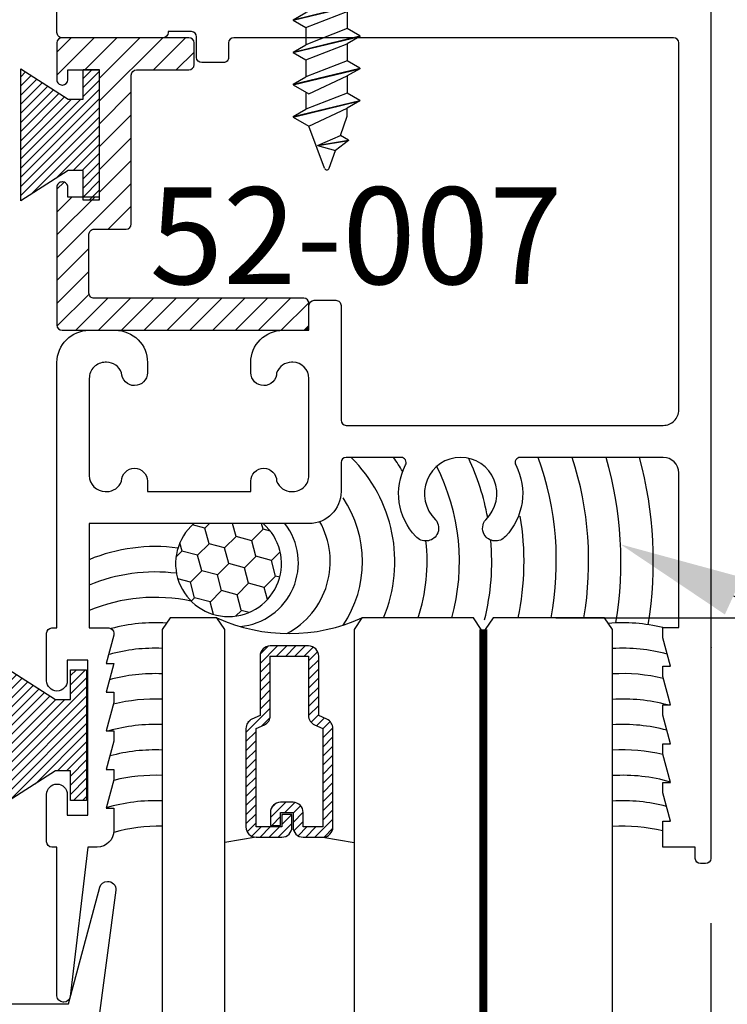
# Model space of a CAD drawing. Units: inches. Extents: x 1.1 to 35.1, y 1 to 19.
# Drawn here: x 22.5 to 23.9, y 9.1 to 11 of the extents above; entities that cross this region are included whole.
import ezdxf
from ezdxf import colors
from ezdxf.entities.mleader import LeaderData, LeaderLine
from ezdxf.math import Vec2, Vec3

# ---------------------------------------------------------------- set-up
doc = ezdxf.new("R2010")
doc.units = ezdxf.units.IN
doc.header["$MEASUREMENT"] = 0
doc.linetypes.add('HIDDEN2', pattern=[0.1875, 0.125, -0.0625])
for name, color, linetype in [('Arcadia-Dim', 4, 'Continuous'), ('Arcadia-Hidden', 1, 'HIDDEN2'), ('Arcadia-Profile', 5, 'Continuous'), ('Arcadia-Shade', 8, 'Continuous'), ('Arcadia-Text', 3, 'Continuous')]:
    doc.layers.add(name, color=color, linetype=linetype)
doc.styles.get("Standard").update_dxf_attribs({"font": 'ARIALN.TTF'})
doc.dimstyles.get("Standard").update_dxf_attribs({"dimtxt": 0.09375, "dimasz": 0.09375, "dimexe": 0.18, "dimexo": 0.0625, "dimgap": 0.09, "dimtad": 0, "dimtih": 1, "dimtoh": 1, "dimdec": 4, "dimzin": 0, "dimdsep": 46, "dimlunit": 4, "dimtxsty": 'Standard', "dimcen": 0.09, "dimadec": 0, "dimazin": 0, "dimtfac": 1, "dimtdec": 4, "dimtofl": 0, "dimtmove": 0, "dimatfit": 3, "dimfxl": 1, "dimtolj": 1, "dimtzin": 0, "dimarcsym": 0})

# ---------------------------------------------------------------- blocks, each defined once
blk = doc.blocks.new('A$C582731C5')
at = {"layer": 'Arcadia-Profile'}
for p, q in [((-0.08550000000002456, 0.1299999999999955), (0, 0.0645000000000664)), ((-0.08549999999979718, 0.017578125), (-0.08550000000002456, 0.1299999999999955)), ((0, -0.0645000000000664), (0, 0.0645000000000664)), ((-0.08550000000002456, -0.1299999999999955), (-0.08549999999979718, -0.017578125)), ((0, -0.0645000000000664), (-0.08550000000002456, -0.1299999999999955))]:
    blk.add_line(p, q, dxfattribs=at)
for points in [[(-0.08549999999979718, 0.017578125), (-0.05034374999979718, 0.017578125)], [(-0.05034374999979718, 0.017578125), (-0.05034374999979718, -0.017578125)], [(-0.08549999999979718, -0.017578125), (-0.05034374999979718, -0.017578125)]]:
    blk.add_lwpolyline(points, dxfattribs=at)
blk.add_point((-0.08549999999979718, 0), dxfattribs=at)
blk = doc.blocks.new('A$C7B6F4576')
at = {"layer": 'Arcadia-Profile'}
for p, q in [((0.01414508159518846, 0.02449999999998909), (0, 0)), ((0.04539508159518846, -0.1045000000001437), (0.01414508159518846, 0.02449999999998909)), ((0.01414508159518846, 0.02449999999998909), (0.01514508159516481, 0.02449999999998909)), ((0.04639508159516481, -0.1045000000001437), (0.01514508159516481, 0.02449999999998909)), ((0.01514508159516481, 0.02449999999998909), (0.02929016319035327, 0)), ((0.07664508159518846, 0.02449999999998909), (0.0625, 0)), ((0.1078950815951885, -0.1045000000001437), (0.07664508159518846, 0.02449999999998909)), ((0.07664508159518846, 0.02449999999998909), (0.07764508159516481, 0.02449999999998909)), ((0.1088950815951648, -0.1045000000001437), (0.07764508159516481, 0.02449999999998909)), ((0.07764508159516481, 0.02449999999998909), (0.09179016319035327, 0)), ((0, 0), (0.03125, -0.08000000000015461)), ((0.06400751113676506, -0.07399437718936497), (0.02929016319035327, 0)), ((0.02929016319035327, 0), (0.0625, 0)), ((0.0625, 0), (0.09375, -0.08000000000015461)), ((0.1265075111367651, -0.07399437718936497), (0.09179016319035327, 0)), ((0.1071658085745639, 0), (0.09179016319035327, 0)), ((0.1444854212164728, -0.0129215600442194), (0.1071658085745639, 0)), ((0.1533713053268002, 0.002469242705501529), (0.1444854212162454, -0.0129215600442194)), ((0.1629562695366076, -0.05580733969020457), (0.1533713053268002, 0.002469242705501529)), ((0.1533713053268002, 0.002469242705501529), (0.1543713053267766, 0.002469242705501529)), ((0.1640283309687902, -0.05624547319769135), (0.1543713053267766, 0.002469242705501529)), ((0.1543713053267766, 0.002469242705501529), (0.1734365624802194, -0.02294561666531081)), ((0.1637158911910319, -0.0573858393493083), (0.1444854212162454, -0.0129215600442194)), ((0.1637158911910319, -0.0573858393493083), (0.1734365624802194, -0.02294561666531081)), ((0.2078316077066802, -0.03485457312694962), (0.1734365624801057, -0.0229456166654245)), ((0.2078316077066802, -0.04409336845196776), (0.1265075111367651, -0.07399437718936497)), ((0.04639508159516481, -0.1045000000001437), (0.06400751113676506, -0.07399437718936497)), ((0.1088950815951648, -0.1045000000001437), (0.1265075111367651, -0.07399437718936497)), ((0.04539508159518846, -0.1045000000001437), (0.03125, -0.08000000000015461)), ((0.06054016319035327, -0.08000000000015461), (0.09375, -0.08000000000015461)), ((0.1078950815951885, -0.1045000000001437), (0.09375, -0.08000000000015461)), ((0.04539508159518846, -0.1045000000001437), (0.04639508159516481, -0.1045000000001437)), ((0.1078950815951885, -0.1045000000001437), (0.1088950815951648, -0.1045000000001437))]:
    blk.add_line(p, q, dxfattribs=at)
blk.add_arc((0.2059181905448213, -0.03947397078945869), 0.005, 292.4999999999912, 67.50000000000026, dxfattribs=at)
blk = doc.blocks.new('A$C3CE8551F')
at = {"layer": 'Arcadia-Profile'}
for p, q in [((0, -0.0645000000000664), (0, 0.0645000000000664)), ((0, 0.0645000000000664), (0.05349999999998545, 0.0645000000000664)), ((0, -0.0645000000000664), (0, 0.0645000000000664)), ((0.08474999999998545, -0.0645000000000664), (0.05349999999998545, 0.0645000000000664)), ((0.05349999999998545, 0.0645000000000664), (0.0676450815951739, 0.04000000000007731)), ((0.1150000000000091, 0.0645000000000664), (0.1008549184048206, 0.04000000000007731)), ((0.1462500000000091, -0.0645000000000664), (0.1150000000000091, 0.0645000000000664)), ((0.1150000000000091, 0.0645000000000664), (0.1159999999999854, 0.0645000000000664)), ((0.1472499999999854, -0.0645000000000664), (0.1159999999999854, 0.0645000000000664)), ((0.1159999999999854, 0.0645000000000664), (0.1301450815951739, 0.04000000000007731)), ((0.1775000000000091, 0.0645000000000664), (0.1633549184048206, 0.04000000000007731)), ((0.2087500000000091, -0.0645000000000664), (0.1775000000000091, 0.0645000000000664)), ((0.1775000000000091, 0.0645000000000664), (0.1784999999999854, 0.0645000000000664)), ((0.2097499999999854, -0.0645000000000664), (0.1784999999999854, 0.0645000000000664)), ((0.1784999999999854, 0.0645000000000664), (0.1926450815951739, 0.04000000000007731)), ((0.2400000000000091, 0.0645000000000664), (0.2258549184048206, 0.04000000000007731)), ((0.2712500000000091, -0.0645000000000664), (0.2400000000000091, 0.0645000000000664)), ((0.2400000000000091, 0.0645000000000664), (0.2409999999999854, 0.0645000000000664)), ((0.2722499999999854, -0.0645000000000664), (0.2409999999999854, 0.0645000000000664)), ((0.2409999999999854, 0.0645000000000664), (0.2551450815951739, 0.04000000000007731)), ((0.0988950815951739, -0.04000000000007731), (0.0676450815951739, 0.04000000000007731)), ((0.0676450815951739, 0.04000000000007731), (0.1008549184048206, 0.04000000000007731)), ((0.1008549184048206, 0.04000000000007731), (0.1321049184048206, -0.04000000000007731)), ((0.1613950815951739, -0.04000000000007731), (0.1301450815951739, 0.04000000000007731)), ((0.1301450815951739, 0.04000000000007731), (0.1633549184048206, 0.04000000000007731)), ((0.1633549184048206, 0.04000000000007731), (0.1946049184048206, -0.04000000000007731)), ((0.2238950815951739, -0.04000000000007731), (0.1926450815951739, 0.04000000000007731)), ((0.1926450815951739, 0.04000000000007731), (0.2258549184048206, 0.04000000000007731)), ((0.2258549184048206, 0.04000000000007731), (0.2571049184048206, -0.04000000000007731)), ((0.2863950815951739, -0.04000000000007731), (0.2551450815951739, 0.04000000000007731)), ((0.2551450815951739, 0.04000000000007731), (0.2883549184048206, 0.04000000000007731)), ((0.08474999999998545, -0.0645000000000664), (0.0988950815951739, -0.04000000000007731)), ((0.0988950815951739, -0.04000000000007731), (0.1321049184048206, -0.04000000000007731)), ((0.1462500000000091, -0.0645000000000664), (0.1321049184048206, -0.04000000000007731)), ((0.1472499999999854, -0.0645000000000664), (0.1613950815951739, -0.04000000000007731)), ((0.1613950815951739, -0.04000000000007731), (0.1946049184048206, -0.04000000000007731)), ((0.2087500000000091, -0.0645000000000664), (0.1946049184048206, -0.04000000000007731)), ((0.2097499999999854, -0.0645000000000664), (0.2238950815951739, -0.04000000000007731)), ((0.2238950815951739, -0.04000000000007731), (0.2571049184048206, -0.04000000000007731)), ((0.2712500000000091, -0.0645000000000664), (0.2571049184048206, -0.04000000000007731)), ((0.2722499999999854, -0.0645000000000664), (0.2863950815951739, -0.04000000000007731)), ((0.2863950815951739, -0.04000000000007731), (0.3196049184048206, -0.04000000000007731)), ((0, -0.0645000000000664), (0.08474999999998545, -0.0645000000000664)), ((0.1462500000000091, -0.0645000000000664), (0.1472499999999854, -0.0645000000000664)), ((0.2087500000000091, -0.0645000000000664), (0.2097499999999854, -0.0645000000000664)), ((0.2712500000000091, -0.0645000000000664), (0.2722499999999854, -0.0645000000000664))]:
    blk.add_line(p, q, dxfattribs=at)
blk.add_blockref('A$C7B6F4576', (0.2883549184048206, 0.04000000000007731), dxfattribs=at)
blk = doc.blocks.new('A$C1EFA0ED8')
at = {"layer": 'Arcadia-Profile'}
for name, p in [('A$C582731C5', (0.08549999999979718, 1.13686837721616e-13)), ('A$C3CE8551F', (0.08549999999979718, 0))]:
    blk.add_blockref(name, p, dxfattribs=at)
blk = doc.blocks.new('*D37')
at = {"layer": 'Arcadia-Dim', "color": 0, "lineweight": -2, "transparency": 16777216}
for p, q in [((23.81862062006199, 9.214130014410102), (23.81862062006199, 7.527365747082527)), ((21.0761697866945, 9.191121443500379), (21.0761697866945, 7.527365747082527)), ((21.2636697866945, 7.887365747082526), (22.11909626067701, 7.887365747082526)), ((23.63112062006199, 7.887365747082526), (22.77569414607947, 7.887365747082526))]:
    blk.add_line(p, q, dxfattribs=at)
at = {"layer": 'Arcadia-Dim', "color": 0, "transparency": 16777216}
for points in [[(21.2636697866945, 7.918615747082526), (21.2636697866945, 7.856115747082526), (21.0761697866945, 7.887365747082526)], [(23.63112062006199, 7.918615747082526), (23.63112062006199, 7.856115747082526), (23.81862062006199, 7.887365747082526)]]:
    blk.add_solid(points, dxfattribs=at)
at = {"layer": 'Defpoints', "color": 0, "transparency": 16777216}
for p in [(23.81862062006199, 9.339130014410102), (21.0761697866945, 9.316121443500379), (23.81862062006199, 7.887365747082526)]:
    blk.add_point(p, dxfattribs=at)
at = {"layer": 'Arcadia-Dim', "color": 0, "lineweight": -3, "transparency": 16777216, "insert": (22.44739520337824, 7.887365747082526), "char_height": 0.1875, "attachment_point": 5}
blk.add_mtext('\\A1;2{\\H1.000000x;\\S3/4;}"', dxfattribs=at)
blk = doc.blocks.new('MO-HAIR')
at = {"layer": 'Arcadia-Shade', "lineweight": -3}
h = blk.add_hatch(dxfattribs=at)
h.set_pattern_fill('ANSI31', color=256, scale=0.1, angle=90, style=0)
h.set_pattern_definition([(135, (31.84475030586125, -51.78526203134488), (-0.008838834764831846, -0.008838834764831844), [])])
h.paths.add_polyline_path([(0, 0), (0.05858729936366203, 0.09177588313671234), (0.05858729936364782, 0.1206508831367259), (0.001110952146010646, 0.1206508831367117), (0.001110952146010646, 0.1519008831367259), (0.254413358116512, 0.1519008831367259), (0.254413358116512, 0.1206508831367117), (0.1969370108988713, 0.120650883136733), (0.1969370108988713, 0.09177588313670523), (0.2555243102625191, -2.775557561562891e-17)])
at = {"layer": 'Arcadia-Profile'}
blk.add_lwpolyline([(0, 0), (0.05858729936366203, 0.09177588313671234), (0.05858729936364782, 0.1206508831367259), (0.001110952146010646, 0.1206508831367117), (0.001110952146010646, 0.1519008831367259), (0.254413358116512, 0.1519008831367259), (0.254413358116512, 0.1206508831367117), (0.1969370108988713, 0.120650883136733), (0.1969370108988713, 0.09177588313670523), (0.2555243102625191, -2.775557561562891e-17)], close=True, dxfattribs=at)
blk.add_lwpolyline([(0, 0), (0.05858729936366203, 0.09177588313671234), (0.05858729936364782, 0.1206508831367259), (0.001110952146010646, 0.1206508831367117), (0.001110952146010646, 0.1519008831367259), (0.254413358116512, 0.1519008831367259), (0.254413358116512, 0.1206508831367117), (0.1969370108988713, 0.120650883136733), (0.1969370108988713, 0.09177588313670523), (0.2555243102625191, -2.775557561562891e-17)], close=True, dxfattribs=at)
blk = doc.blocks.new('*U21')
at = {"layer": 'Arcadia-Profile', "lineweight": -3}
h = blk.add_hatch(dxfattribs=at)
h.set_pattern_fill('ANSI31', color=256, scale=0.1, angle=89.99999999999999, style=0)
h.set_pattern_definition([(134.9999999999999, (3.917933256178188, -12.57264700222615), (-0.008838834764831851, -0.008838834764831839), [])])
edge = h.paths.add_edge_path()
edge.add_line((0.3567135084306301, -0.1825193585578671), (0.3567135084306301, -0.2065010958916371))
edge.add_arc((0.3763985084306111, -0.2065010958916375), 0.01968499999998097, 179.999999999999, 270.000000000001)
edge.add_line((0.3763985084306114, -0.2261860958916184), (0.4013750475103279, -0.2261860958916184))
edge.add_line((0.4013750475103279, -0.2261860958916184), (0.4013750475103279, -0.2065010958916371))
edge.add_line((0.4013750475103279, -0.2065010958916371), (0.3763985084306114, -0.2065010958916371))
edge.add_line((0.3763985084306114, -0.2065010958916371), (0.3763985084306114, -0.1825193585578671))
edge.add_line((0.3763985084306114, -0.1825193585578671), (0.4044798488220067, -0.1825193585578671))
edge.add_arc((0.4044798488220067, -0.1628343585578857), 0.0196849999999813, 270, 360)
edge.add_line((0.424164848821988, -0.1628343585578857), (0.424164848821988, -0.1249852499999786))
edge.add_arc((0.4044798488220067, -0.1249852499999786), 0.0196849999999813, 0, 90)
edge.add_line((0.4044798488220067, -0.1053002499999973), (0.2139893593674742, -0.1053002499999973))
edge.add_arc((0.2139893593674476, -0.124985250000054), 0.0196850000000567, 89.9999999999227, 155.4529343158879)
edge.add_line((0.1960834834929983, -0.1168073019584579), (0.1888016394856322, -0.1327511297097015))
edge.add_line((0.1888016394856322, -0.1327511297097015), (0.07388274078971335, -0.1327511297097015))
edge.add_arc((0.07388274078971335, -0.1524361297096828), 0.0196849999999813, 90, 180)
edge.add_line((0.05419774078973205, -0.1524361297096828), (0.05419774078973205, -0.2264701202902568))
edge.add_arc((0.07388274078971335, -0.2264701202902568), 0.0196849999999813, 180, 270)
edge.add_line((0.07388274078971335, -0.2461551202902381), (0.1888016394856322, -0.2461551202902381))
edge.add_line((0.1888016394856322, -0.2461551202902381), (0.1960834834929983, -0.262098948041368))
edge.add_arc((0.2139893593674477, -0.2539209999997719), 0.01968500000005675, 204.5470656841121, 270.0000000000773)
edge.add_line((0.2139893593674742, -0.2736059999998286), (0.4044798488220067, -0.2736059999998286))
edge.add_arc((0.4044798488220064, -0.253920999999847), 0.01968499999998163, 270.000000000001, 359.9999999999991)
edge.add_line((0.424164848821988, -0.2539209999998473), (0.424164848821988, -0.2041798699757162))
edge.add_arc((0.4044798488219499, -0.2041798699756594), 0.01968500000003814, 359.9999999998346, 449.9999999998345)
edge.add_line((0.4044798488220067, -0.1844948699756213), (0.3803143217609204, -0.1844948699756213))
edge.add_line((0.3803143217609204, -0.1844948699756213), (0.3803143217609204, -0.2041798699757162))
edge.add_line((0.3803143217609204, -0.2041798699757162), (0.4044798488220067, -0.2041798699757162))
edge.add_line((0.4044798488220067, -0.2041798699757162), (0.4044798488220067, -0.2539209999998473))
edge.add_line((0.4044798488220067, -0.2539209999998473), (0.2139893593674742, -0.2539209999998473))
edge.add_line((0.2139893593674742, -0.2539209999998473), (0.2067075153599944, -0.2379771722487174))
edge.add_arc((0.1888016394856004, -0.2461551202902275), 0.01968499999997072, 24.54706568395124, 89.99999999990726)
edge.add_line((0.1888016394856322, -0.2264701202902568), (0.07388274078971335, -0.2264701202902568))
edge.add_line((0.07388274078971335, -0.2264701202902568), (0.07388274078971335, -0.1524361297096828))
edge.add_line((0.07388274078971335, -0.1524361297096828), (0.1888016394856322, -0.1524361297096828))
edge.add_arc((0.1888016394856016, -0.132751129709714), 0.01968499999996881, 270.0000000000891, 335.4529343160523)
edge.add_line((0.2067075153599944, -0.1409290777512222), (0.2139893593674742, -0.1249852499999786))
edge.add_line((0.2139893593674742, -0.1249852499999786), (0.4044798488220067, -0.1249852499999786))
edge.add_line((0.4044798488220067, -0.1249852499999786), (0.4044798488220067, -0.1628343585578857))
edge.add_line((0.4044798488220067, -0.1628343585578857), (0.3763985084306114, -0.1628343585578857))
edge.add_arc((0.3763985084306114, -0.1825193585578671), 0.01968499999998133, 90, 179.9999999999999)
at = {"layer": 'Arcadia-Hidden', "const_width": 0.015625}
blk.add_lwpolyline([(0.02210124106261446, 0.1855468750000302), (1.738355589510327, 0.1855468750000275)], dxfattribs=at)
at = {"layer": 'Arcadia-Profile'}
for p, q in [((0.424164848821988, -0.1249857500000342), (0.4347443666816844, -0.0644531249999698)), ((0.1981233505379123, -0.2655729950574521), (0.2023373643098694, -0.2697870088292955)), ((0.424164848821988, -0.2539209999998473), (0.4347442792947049, -0.3144531249999698))]:
    blk.add_line(p, q, dxfattribs=at)
at = {"layer": 'Arcadia-Profile', "lineweight": -3}
for points in [[(1.738355589510327, 0.4355468749999165), (0.02210124106250078, 0.4355468749999165), (0, 0.420334986467795), (0, 0.204665013532038), (0.02210124106261446, 0.1894531250001439), (1.738355589510327, 0.1894531250000231)], [(1.738355589510327, 0.1816406249999165), (0.02210124106250078, 0.1816406249999165), (0, 0.166428736467795), (0, -0.04924123646796197), (0.02210124106261446, -0.0644531249999698), (1.738355589510327, -0.0644531250000906)], [(1.738355589510327, -0.3144531250000835), (0.02210124106250078, -0.3144531250000835), (0, -0.329665013532205), (0, -0.420334986467962), (0.02210124106261446, -0.4355468749998561), (1.738355589510327, -0.4355468749999769)]]:
    blk.add_lwpolyline(points, dxfattribs=at)
at = {"layer": 'Arcadia-Profile'}
blk.add_lwpolyline([(0.3567135084306301, -0.1825193585578671), (0.3567135084306301, -0.2065010958916371, 0.4142135623731049), (0.3763985084306114, -0.2261860958916184), (0.4013750475103279, -0.2261860958916184), (0.4013750475103279, -0.2065010958916371), (0.3763985084306114, -0.2065010958916371), (0.3763985084306114, -0.1825193585578671), (0.4044798488220067, -0.1825193585578671, 0.414213562373095), (0.424164848821988, -0.1628343585578857), (0.424164848821988, -0.1249852499999786, 0.414213562373095), (0.4044798488220067, -0.1053002499999973), (0.2139893593674742, -0.1053002499999973, 0.2936188569408289), (0.1960834834929983, -0.1168073019584579), (0.1888016394856322, -0.1327511297097015), (0.07388274078971335, -0.1327511297097015, 0.414213562373095), (0.05419774078973205, -0.1524361297096828), (0.05419774078973205, -0.2264701202902568, 0.414213562373095), (0.07388274078971335, -0.2461551202902381), (0.1888016394856322, -0.2461551202902381), (0.1960834834929983, -0.262098948041368, 0.2936188569408282), (0.2139893593674742, -0.2736059999998286), (0.4044798488220067, -0.2736059999998286, 0.4142135623730852), (0.424164848821988, -0.2539209999998473), (0.424164848821988, -0.2041798699757162, 0.414213562373095), (0.4044798488220067, -0.1844948699756213), (0.3803143217609204, -0.1844948699756213), (0.3803143217609204, -0.2041798699757162), (0.4044798488220067, -0.2041798699757162), (0.4044798488220067, -0.2539209999998473), (0.2139893593674742, -0.2539209999998473), (0.2067075153599944, -0.2379771722487174, 0.2936188569407848), (0.1888016394856322, -0.2264701202902568), (0.07388274078971335, -0.2264701202902568), (0.07388274078971335, -0.1524361297096828), (0.1888016394856322, -0.1524361297096828, 0.293618856940819), (0.2067075153599944, -0.1409290777512222), (0.2139893593674742, -0.1249852499999786), (0.4044798488220067, -0.1249852499999786), (0.4044798488220067, -0.1628343585578857), (0.3763985084306114, -0.1628343585578857, 0.4142135623730945)], format="xyb", close=True, dxfattribs=at)
at = {"layer": 'Arcadia-Profile', "lineweight": -3}
blk.add_arc((-0.3107376971114491, -0.1894531250000835), 0.3409065709133086, 335.7140252609487, 24.28597473905115, dxfattribs=at)

msp = doc.modelspace()

# ---------------------------------------------------------------- hatches: boundary and pattern name
at = {"layer": 'Arcadia-Profile'}
h = msp.add_hatch(dxfattribs=at)
h.set_pattern_fill('ANSI31', color=256, scale=0.25, style=0)
h.set_pattern_definition([(45, (18925.5387776639, -24157.27107183773), (-0.02209708691207961, 0.02209708691207961), [])])
edge = h.paths.add_edge_path()
edge.add_line((22.55342173831792, 10.91715888270164), (22.55342173831792, 10.84574261086937))
edge.add_arc((22.56342173831632, 10.84574261086937), 0.01, 179.9999999974398, 270)
edge.add_line((22.56342173831632, 10.83574261087097), (22.56455235131994, 10.83574261087097))
edge.add_arc((22.56455235131994, 10.84574261086937), 0.01, 270, 360)
edge.add_line((22.57455235131834, 10.84574261086937), (22.57455235131834, 10.86515888270196))
edge.add_line((22.57455235131834, 10.86515888270196), (22.6354237081328, 10.86515888270196))
edge.add_line((22.6354237081328, 10.86515888270196), (22.6354237081328, 10.61885302235942))
edge.add_line((22.57455235131834, 10.61885302235942), (22.6354237081328, 10.61885302235942))
edge.add_line((22.57455235132198, 10.63826929418838), (22.57455235131834, 10.61885302235942))
edge.add_arc((22.56455235132358, 10.63826929418838), 0.01, 0, 90)
edge.add_line((22.56342173831996, 10.64826929419041), (22.56455235132358, 10.64826929418678))
edge.add_arc((22.56342173831996, 10.63826929419201), 0.01, 90, 180.0000000015044)
edge.add_line((22.55342173832519, 10.37115888273956), (22.55342173832156, 10.63826929419201))
edge.add_arc((22.56342173832359, 10.37115888273956), 0.01, 180.000000000726, 269.9999999995542)
edge.add_line((23.02098437517321, 10.36115888274117), (22.56342173832359, 10.36115888274117))
edge.add_arc((23.03098437517161, 10.37115888273229), 0.01, 269.9999999991271, 360)
edge.add_line((23.04098437517001, 10.37115888273229), (23.04098437517001, 10.41315888273721))
edge.add_arc((23.03098437517161, 10.41315888274448), 0.01, 0, 90)
edge.add_line((23.03098437517161, 10.42315888274288), (22.62545554014701, 10.42315888274288))
edge.add_arc((22.62545554014701, 10.43315888274128), 0.01, 180, 270.000000000514)
edge.add_line((22.61545554014861, 10.43315888274128), (22.61545554014861, 10.54685302235566))
edge.add_arc((22.62545554014701, 10.54685302235566), 0.01, 90, 180)
edge.add_line((22.62545554014701, 10.55685302235406), (22.68742370813612, 10.5568530223577))
edge.add_arc((22.68742370813612, 10.5668530223561), 0.01, 270.0000000028963, 360)
edge.add_line((22.69742370813452, 10.85515888270356), (22.69742370813452, 10.5668530223561))
edge.add_arc((22.70742370813292, 10.85515888270356), 0.01, 90, 180)
edge.add_line((22.80898437517368, 10.86515888269832), (22.70742370813292, 10.86515888270196))
edge.add_arc((22.80898437517368, 10.87515888269672), 0.01, 270, 360)
edge.add_line((22.81898437517208, 10.91715888270528), (22.81898437517208, 10.87515888269672))
edge.add_arc((22.80898437517368, 10.91715888270528), 0.01, 0, 90)
edge.add_line((22.56342173831632, 10.92715888270004), (22.80898437517368, 10.92715888270368))
edge.add_arc((22.56342173831632, 10.91715888270164), 0.01, 90, 180)
at = {"layer": 'Arcadia-Profile', "lineweight": -3}
h = msp.add_hatch(dxfattribs=at)
h.set_pattern_fill('HONEY', color=256, scale=0.25, angle=45, style=0)
h.set_pattern_definition([(45, (-0.6124995331720839, -550.0652919032437), (0.01400899175262584, 0.05228226898361299), [0.03125, -0.0625]), (165, (-0.6124995331720839, -550.0652919032437), (-0.05228226898361299, -0.01400899175262582), [0.03125, -0.0625]), (105, (-0.6124995331720839, -550.0652919032437), (-0.03827327723098715, 0.03827327723098717), [-0.0625, 0.03125])])
h.paths.add_polyline_path([(22.81852271799558, 9.987158882693393, 2.68444106592068), (22.95258978081171, 9.98715888269453), (22.92864945508843, 9.987158882693393)])

# ---------------------------------------------------------------- linework, layer by layer
at = {"lineweight": -3}
msp.add_line((23.51896060061, 9.804529382742885), (24.6423816113678, 9.804529382742885), dxfattribs=at)
at = {"layer": 'Arcadia-Profile'}
for points in [[(23.44107500701794, 10.10051457049815, -0.3225314902234502), (23.42121969716475, 9.962268318886913, -0.5170272652721408), (23.38042357898475, 9.965950193261847, -0.3162252913493088), (23.3831510045724, 9.994683823062815, 2.481869213105884), (23.28609025812478, 9.994683823064179, -0.3162252913476369), (23.28881768293219, 9.96595019188942, -0.517027265273141), (23.24802156553556, 9.962268318889755, -0.3225314902227577), (23.22816625567934, 10.10051457049815, 0.5628205251859071), (23.21929508452884, 10.11513001440244), (23.11314945509146, 10.11513001439721, 0.4142135623709641), (23.10314945509146, 10.10513001439824), (23.10314945509306, 10.04915888269875, -0.414213562373095), (23.04114945509134, 9.987158882698736), (22.92864945508843, 9.987158882693393), (22.61562062006267, 9.987158882693393), (22.61562062006267, 9.785130014410015), (22.65362062006677, 9.785130014395463, -0.4142135622399026), (22.66362062006313, 9.775130014397064), (22.66362062006154, 9.771130014432629), (22.64862062006212, 9.7161300144287), (22.66362062006154, 9.7161300144287), (22.64862062006212, 9.66113001442477), (22.66362062006154, 9.66113001442477), (22.66362062006154, 9.641130014424334), (22.64862062006212, 9.586130014420405), (22.66362062006154, 9.586130014420405), (22.66362062006154, 9.566130014419969), (22.64862062006212, 9.51113001441604), (22.66362062006154, 9.51113001441604), (22.66362062006154, 9.491130014415603), (22.64862062006212, 9.436130014411674), (22.66362062006154, 9.436130014411674), (22.66362062006154, 9.39313001441019, -0.414213562373095), (22.63162062006229, 9.36113001441015), (22.61362062006226, 9.361130014410946), (22.57888905094804, 9.071700271764485, -0.3796508156605011), (22.56697452888473, 9.061130014410537), (22.56562062005976, 9.061130014408036, -0.414213562373095), (22.55362062005976, 9.07313001441048), (22.55362062006095, 9.361130014410946), (22.54362062005528, 9.361130014410946, -0.414213562373095), (22.53362062005528, 9.371130014409346), (22.53362062006416, 9.463130014409899, -0.4142135623635052), (22.55362062006459, 9.48313001440988, -0.414213562373095), (22.57362062006459, 9.463130014409899), (22.57362062006139, 9.423130014409026), (22.61362062006226, 9.423130014409026), (22.61362062006226, 9.723130014411936), (22.57362062006139, 9.723130014411936), (22.57362062006503, 9.683130014411063, -0.414213562373095), (22.55362062006459, 9.663130014411081), (22.55362062006095, 9.663130014414264, -0.4142135623635052), (22.53362062006095, 9.683130014414019), (22.53362062005688, 9.775130014411616, -0.414213562373095), (22.54362062005528, 9.785130014411607), (22.55362062006095, 9.785130014410015), (22.55362062006095, 10.29913001440923, -0.4142135623752261), (22.61562062006312, 10.36113001440924), (22.66664945508235, 10.36113001441095, -0.4142135623752261), (22.72864945508235, 10.29913001440923), (22.72864945508407, 10.2791300143906, -0.4138753890820289), (22.70364947175183, 10.25415888273108), (22.70362062006605, 10.25415888271868, -0.4142135624157166), (22.67862062006241, 10.27915888272014, 0.3113961059723598), (22.64963368954124, 10.29915888272421), (22.64712062005999, 10.29915888272421, 0.414213562373095), (22.61612062005999, 10.26815888272517), (22.61612062006095, 10.08015888277782, 0.4142135618957334), (22.64712062000947, 10.04915888277787), (22.6496336895412, 10.04915888277878, 0.3113961059723598), (22.67862062006035, 10.06915888277945, -0.4142135623283423), (22.70362062005695, 10.0941588827319), (22.70364945508625, 10.09415888272974, -0.4142135623262113), (22.72864945508625, 10.06915888273591), (22.72864945508782, 10.04915888271705), (22.92864945508843, 10.04915888271694), (22.92864945508843, 10.06915888272101, -0.4142135623944058), (22.95364945509171, 10.09415888272099), (22.95364945509353, 10.09415888272611, -0.4142135622878519), (22.97864945508625, 10.06915888272465, 0.3113961059733575), (23.00763638561117, 10.04915888271694), (23.01014945508139, 10.0491588827133, 0.4142135624583382), (23.04114945508866, 10.08015888271234), (23.04114945508771, 10.26815888269971, 0.414213562373095), (23.01014945508867, 10.29915888269966), (23.0076363856039, 10.2991588827133, 0.3113961059733575), (22.97864945508625, 10.27915888270559, -0.4142135624157166), (22.95364945508261, 10.25415888270413), (22.95364945508989, 10.25415888270561, -0.414213562373095), (22.92864945508843, 10.27915888270559), (22.92864945509015, 10.29915888272421, -0.4142135623762916), (22.99064945509015, 10.36115888272593), (23.04114945509134, 10.36115888274048), (23.04114945508611, 10.40915888269569, -0.4142135623389979), (23.0511494550861, 10.41915888269409), (23.09314945509255, 10.41915888270296, -0.4142135624306341), (23.10314945509306, 10.40915888270297), (23.10314945509146, 10.18713001441552, 0.4142135623698984), (23.11314945509146, 10.17713001441712), (23.7266206200596, 10.17713001440507, 0.4142135623752261), (23.75662062005865, 10.20713001440504), (23.75662062006389, 10.91713001441508, 0.414213562373095), (23.74662062006389, 10.92713001441348), (22.89562062005787, 10.92713001441143, 0.414213562373095), (22.88562062005947, 10.91713001441144), (22.88562062006107, 10.88913001442393, -0.414213562373095), (22.87562062006107, 10.87913001442553), (22.83362062005615, 10.87913001442394, -0.414213562373095), (22.82362062005775, 10.88913001442393), (22.82362062005935, 10.92913001441025, 0.414213562373095), (22.81362062005935, 10.93913001440865), (22.76862062005746, 10.93913001441229), (22.76862062005542, 10.93713001440824, -0.414213562373095), (22.75862062005542, 10.92713001440984), (22.56362062006299, 10.92713001440825, -0.4142135623933403), (22.55362062006459, 10.93713001440824), (22.55362062006299, 10.97913001441316, -0.414213562373095)], [(23.81862062006037, 10.97913001441316), (23.81862062006197, 9.339130014410102, -0.414213562373095), (23.80862062006197, 9.329130014411703), (23.79862062005994, 9.329130014410111, -0.414213562373095), (23.78862062006154, 9.339130014410102), (23.78862062006154, 9.361130014410946), (23.72562062005962, 9.361130014410946), (23.72562062005962, 9.411130014410219), (23.74062062005903, 9.411130014410219), (23.72562062005962, 9.46613001441051), (23.72562062005962, 9.486130014410946), (23.74062062005903, 9.486130014410946), (23.72562062005962, 9.541130014411237), (23.72562062005962, 9.561130014411674), (23.74062062005903, 9.561130014411674), (23.72562062005962, 9.616130014411965), (23.72562062005962, 9.636130014412402), (23.74062062005903, 9.636130014412402), (23.72562062005962, 9.691130014412693), (23.72562062005962, 9.71113001441313), (23.74062062005903, 9.71113001441313), (23.72562062005962, 9.76613001441342), (23.72562062005962, 9.786130014413857), (23.75662062005865, 9.786130014413857), (23.75662062005982, 10.08513001440929, 0.414213562373095), (23.72662062005982, 10.11513001440812), (23.4499460004168, 10.11513001440608, 0.5628186120448956), (23.44107480244448, 10.10051462205706)], [(21.12816978669578, 9.62812144350869), (21.85816978669823, 9.628121443510281, -0.414213562377958), (21.86816978669738, 9.618121443510972), (21.86816978669374, 9.366121443506245), (22.02416978669278, 9.366121443502607), (22.02416978669118, 9.468121443507812, -0.4142135623665915), (22.03416978669, 9.478121443507234), (22.07616978669856, 9.478121443508826, -0.4142135623777062), (22.08616978669814, 9.468121443509858), (22.08616978670018, 9.376121443497937, 0.4142135623944326), (22.09616978670031, 9.366121443498969), (22.15601259892514, 9.366121443504653, 0.4142135622977798), (22.16601259892339, 9.376121443502143), (22.16601259892906, 9.411121443508819, -0.4142135623238429), (22.17601259892828, 9.421121443506536), (22.44116978669321, 9.421121443508127, -0.4142135623762193), (22.45116978669246, 9.411121443508819), (22.45116978669086, 9.068121443508176, 0.4142135623744608), (22.46116978669006, 9.05812144350898), (22.57616978669246, 9.05812144350898), (22.63656437270218, 9.283517106993713, -0.3394542588623151), (22.6510532600965, 9.294634821317118, -0.4813852517144463), (22.66729374295771, 9.277719995185066), (22.63116978669071, 9.006121443505663, -0.4142135623475565)]]:
    msp.add_lwpolyline(points, format="xyb", dxfattribs=at)
msp.add_lwpolyline([(23.04098437517001, 10.37115888273593), (23.04098437517161, 10.41315888274448, 0.414213562373095), (23.03098437517161, 10.42315888274288), (22.62545554014709, 10.42315888274129, -0.4142135623752261), (22.61545554014861, 10.43315888274128), (22.61545554014701, 10.54685302235566, -0.414213562373095), (22.62545554014701, 10.55685302235406), (22.68742370813663, 10.55685302235611, 0.4142135623581775), (22.69742370813452, 10.5668530223561), (22.69742370813292, 10.85515888270356, -0.414213562373095), (22.70742370813292, 10.86515888270196), (22.80898437517368, 10.86515888269673, 0.414213562373095), (22.81898437517208, 10.87515888269672), (22.81898437517368, 10.91715888270528, 0.414213562373095), (22.80898437517368, 10.92715888270368), (22.56342173831632, 10.92715888270163, 0.414213562373095), (22.55342173831792, 10.91715888270164), (22.55342173831632, 10.84574261086982, 0.4142135623858815), (22.56342173831632, 10.83574261087097), (22.56455235131994, 10.83574261086937, 0.414213562373095), (22.57455235131834, 10.84574261086937), (22.57455235131834, 10.86515888270196), (22.6354237081328, 10.86515888270196), (22.6354237081328, 10.61885302235942), (22.57455235131834, 10.61885302235942), (22.57455235132358, 10.63826929418838, 0.414213562373095), (22.56455235132358, 10.64826929418678), (22.56342173831996, 10.648269294192, 0.4142135623805538), (22.55342173832156, 10.63826929419201), (22.55342173832359, 10.37115888273945, 0.4142135623677674), (22.56342173832359, 10.36115888274117), (23.03098437517452, 10.36115888273594, 0.4142135622654756)], format="xyb", close=True, dxfattribs=at)
msp.add_lwpolyline([(22.55362062006095, 10.04915888270602), (22.55362062006095, 10.29915888272421)], dxfattribs=at)
at = {"layer": 'Arcadia-Profile', "lineweight": -3}
for centre, radius, start, end in [((22.92474537720813, 9.913529153766376), 0.2825411384191326, 337.3075969129602, 45.52264872749691), ((22.92474537720813, 9.913529153766376), 0.3450411384191326, 30.35599402037402, 35.75218747539524), ((22.92474537720813, 9.913529153766376), 0.4075411384191326, 344.486994647544, 27.03600053032467), ((22.92474537720813, 9.913529153766376), 0.4700411384191326, 10.43950786003218, 25.16154676007919), ((22.92474537720813, 9.913529153766376), 0.5950411384191326, 349.4449458549437, 19.80387490269258), ((22.92474537720813, 9.913529153766376), 0.6575411384191326, 350.458104517767, 17.85433501137306), ((22.92474537720813, 9.913529153766376), 0.7200411384191326, 350.5135906942687, 16.25932127540484), ((22.92474537720813, 9.913529153766376), 0.7825411384191326, 351.0247345929952, 14.92908606869559), ((22.92474537720813, 9.913529153766376), 0.2200411384191326, 326.0296263586978, 34.04725548981109), ((22.8855562494043, 9.909670666293096), 0.1024593481046168, 130.8624378656748, 49.13756213529444), ((22.89672881545431, 9.911227685634003), 0.1238822246810645, 275.3450278093842, 37.80170200537952), ((22.92474537720813, 9.913529153766376), 0.1575411384191326, 297.972311780451, 29.36610281028171), ((22.92474537720813, 9.913529153766376), 0.5325411384191326, 348.1893151490236, 9.51069228287255), ((22.92474537720813, 9.913529153766376), 0.3450411384191326, 341.5846222678225, 6.646234922359865), ((22.92474537720813, 9.913529153766376), 0.4700411384191326, 346.1126785991084, 5.086693220477766), ((22.74337104947426, 9.610300500223502), 0.3323852045952311, 82.35232844156069, 112.6030528254377), ((22.74337104947426, 9.561114603590681), 0.3323852045952311, 82.83470172712622, 112.6030528254373), ((22.74337104947426, 9.51192870695786), 0.3323852045952311, 77.82023615429338, 112.6030528254368), ((22.74337104947425, 9.46274281032504), 0.3323852045952311, 86.18670786948658, 104.8496410202464), ((23.64837076321292, 9.462742810324812), 0.3323852045952311, 76.56096236566609, 94.82626572123658), ((22.74337104947425, 9.413556913692219), 0.3323852045952311, 87.60828940545817, 105.4042601973101), ((23.64837076321293, 9.413556913692105), 0.3323852045952311, 75.03525193973005, 93.45570895786064), ((23.64837076321292, 9.462742810324812), 0.3323852045952311, 58.7868307380793, 59.18908540964716), ((22.74337104947425, 9.364371017059398), 0.3323852045952311, 87.60828940545817, 105.4042601973101), ((23.64837076321293, 9.364371017059398), 0.3323852045952311, 76.38111925080072, 93.45570895786064), ((22.74337104947431, 9.315185120426577), 0.3323852045952311, 87.60828940546916, 104.0525149362468), ((23.64837076321287, 9.315185120426577), 0.3323852045952311, 74.92389022668952, 93.45570895784965), ((22.74337104947425, 9.26599922379387), 0.3323852045952311, 87.60828940545817, 105.6065344293059), ((23.64837076321293, 9.26599922379387), 0.3323852045952311, 75.16336246259007, 93.45570895786064), ((23.64837076321287, 9.315185120426577), 0.3323852045952311, 58.98817028043173, 59.18908540960801), ((22.74337104947425, 9.216813327161162), 0.3323852045952311, 87.60828940545817, 105.2755727574887), ((23.64837076321293, 9.216813327161162), 0.3323852045952311, 76.5127388034708, 93.45570895786064), ((22.74337104947425, 9.167627430528455), 0.3323852045952311, 87.60828940545817, 103.9255618757845), ((23.64837076321293, 9.167627430528455), 0.3323852045952311, 73.93041621598208, 93.45570895786064), ((22.74337104947419, 9.118441533895748), 0.3323852045952311, 87.60828940544751, 106.5142287520022), ((23.64837076321299, 9.118441533895748), 0.3323852045952311, 75.29130720628889, 93.45570895787097), ((23.64837076321293, 9.167627430528455), 0.3323852045952311, 58.98817028043173, 59.18908540958502), ((22.7489832825798, 9.087912875574034), 0.3135400890112756, 88.49066884670445, 105.83656647913), ((23.64837076321299, 9.06925563726304), 0.3323852045952311, 76.56096236567831, 93.45570895787097)]:
    msp.add_arc(centre, radius, start, end, dxfattribs=at)

# ---------------------------------------------------------------- block references
at = {"lineweight": -3, "rotation": 270}
msp.add_blockref('*U21', (23.19278872560953, 9.804529382742885), dxfattribs=at)
at = {"layer": 'Arcadia-Profile', "rotation": 270}
msp.add_blockref('A$C1EFA0ED8', (23.07512533747429, 11.25639995653523), dxfattribs=at)
at = {"layer": 'Arcadia-Profile', "lineweight": -3, "rotation": 270}
for p in [(22.48352282499608, 10.86714827378353), (22.45915092604062, 9.705394217219805)]:
    msp.add_blockref('MO-HAIR', p, dxfattribs=at)

# ---------------------------------------------------------------- texts
at = {"layer": 'Arcadia-Text', "lineweight": -3}
msp.add_text('52-007', height=0.1875, dxfattribs=at).set_placement((22.73292388603108, 10.45042853731491))

# ---------------------------------------------------------------- dimensions: what is measured, and where the dimension line sits
at = {"layer": 'Arcadia-Dim', "lineweight": -3}
dim = msp.add_linear_dim(base=(23.81862062006199, 7.887365747082526), p1=(21.0761697866945, 9.316121443500379), p2=(23.81862062006199, 9.339130014410102), dimstyle='Standard', override={"dimscale": 2}, dxfattribs=at)
dim.commit()
dim.dimension.update_dxf_attribs({"geometry": '*D37', "text_midpoint": (22.44739520337824, 7.887365747082526)})

# ---------------------------------------------------------------- leaders
at = {"layer": 'Arcadia-Text', "lineweight": -3}
ml = msp.add_multileader_mtext('Standard', dxfattribs=at)
ml.set_content('\\A1;Structural Silicone\\PW/Backer Rod', color=256)
ml.set_leader_properties()
ml.build(insert=Vec2(0, 0))
ml.multileader.update_dxf_attribs({"dogleg_length": 0.36, "arrow_head_size": 0.24})
ctx = ml.context
ctx.base_point, ctx.char_height, ctx.arrow_head_size, ctx.landing_gap_size, ctx.plane_origin = Vec3(24.88774654047124, 9.553906930708877), 0.18, 0.24, 0.18, Vec3(27.72658051049301, 8.762828138264695)
notes = []
notes.append((ctx, [(1, (1, 1, 0), (24.50344892881189, 9.553906930708877), (1, 0), 0.3842976116593502, [(0, [(23.64401191601279, 9.946919079969916)], 0, [])])]))
ctx.mtext.insert, ctx.mtext.flow_direction = Vec3(25.06774654047124, 9.645380327707471), 5
for ctx, leaders in notes:
    for number, flags, end, landing, length, lines in leaders:
        leader = LeaderData()
        leader.index, (leader.has_last_leader_line, leader.has_dogleg_vector, leader.attachment_direction) = number, flags
        leader.last_leader_point, leader.dogleg_vector, leader.dogleg_length = Vec3(end), Vec3(landing), length
        for number, points, colour, breaks in lines:
            line = LeaderLine()
            line.index, line.vertices, line.color, line.breaks = number, Vec3.list(points), colors.encode_raw_color(colour), breaks
            leader.lines.append(line)
        ctx.leaders.append(leader)

doc.saveas('drawing.dxf')
